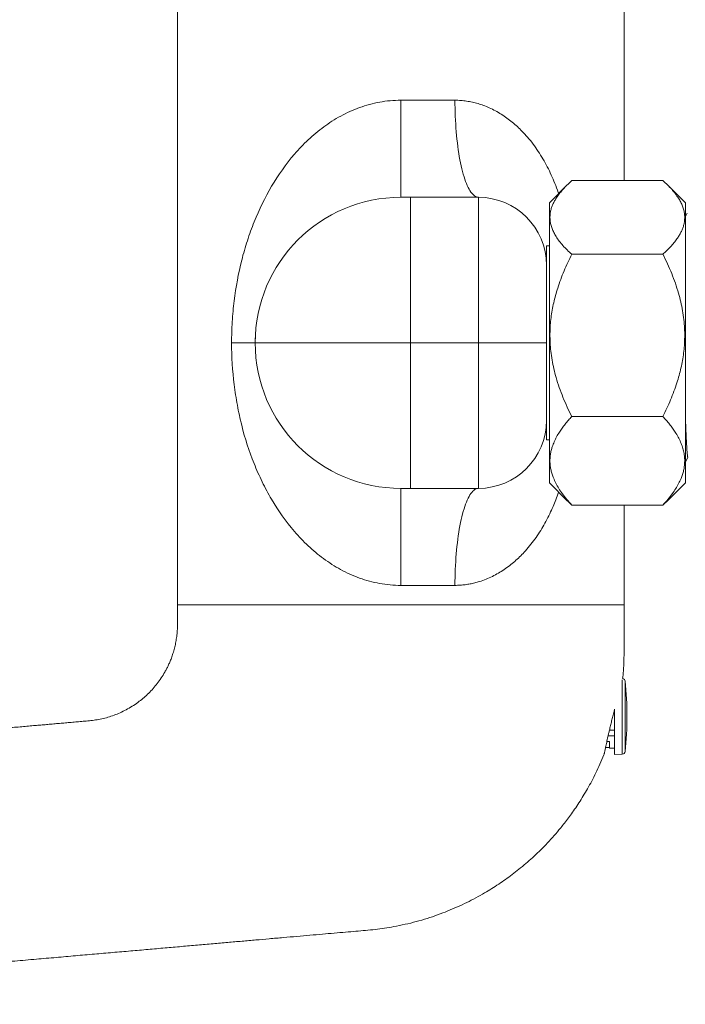
# Model space of a CAD drawing. Units: millimetres. Extents: x -240 to 574, y -258 to 486.
# Drawn here: x -130 to -61, y 42 to 143 of the extents above; entities that cross this region are included whole.
import ezdxf

# ---------------------------------------------------------------- set-up
doc = ezdxf.new("R2010")
doc.units = ezdxf.units.MM

msp = doc.modelspace()

# ---------------------------------------------------------------- linework, layer by layer
at = {"color": 7, "linetype": 'Continuous', "lineweight": 18}
for p, q in [((-113.42, 157.71), (-113.42, 82.71)), ((-67.42, 126.43), (-67.42, 157.71)), ((-90.42, 124.71), (-90.42, 134.71)), ((-90.42, 134.71), (-84.85, 134.71)), ((-73.29, 125.98), (-75.12, 124.15)), ((-72.82, 126.43), (-63.43, 126.43)), ((-62.95, 125.98), (-62.96, 125.98)), ((-61.12, 124.15), (-62.95, 125.98)), ((-90.42, 124.71), (-89.42, 124.71)), ((-89.42, 124.71), (-89.42, 109.71)), ((-89.42, 124.71), (-82.42, 124.71)), ((-82.42, 109.71), (-82.42, 124.71)), ((-75.12, 117.58), (-75.12, 124.15)), ((-61.12, 117.58), (-61.12, 124.15)), ((-60.94, 123.06), (-61.12, 122.72)), ((-75.12, 119.71), (-75.42, 119.71)), ((-75.42, 117.64), (-75.42, 119.71)), ((-72.82, 118.84), (-63.43, 118.84)), ((-75.42, 117.64), (-75.42, 109.71)), ((-75.12, 95.27), (-75.12, 117.58)), ((-61.12, 95.27), (-61.12, 117.58)), ((-105.42, 109.71), (-107.85, 109.71)), ((-105.42, 109.71), (-105.42, 110.21)), ((-89.42, 109.71), (-105.42, 109.71)), ((-89.42, 109.71), (-89.42, 94.71)), ((-82.42, 109.71), (-89.42, 109.71)), ((-82.42, 94.71), (-82.42, 109.71)), ((-75.42, 109.71), (-82.42, 109.71)), ((-75.42, 109.71), (-75.42, 101.79)), ((-75.42, 99.71), (-75.42, 101.79)), ((-72.82, 102.12), (-63.43, 102.12)), ((-75.42, 99.71), (-75.12, 99.71)), ((-61.12, 97.41), (-60.85, 97.93)), ((-89.42, 94.71), (-90.42, 94.71)), ((-90.42, 84.71), (-90.42, 94.71)), ((-82.42, 94.71), (-89.42, 94.71)), ((-75.12, 95.27), (-73.29, 93.44)), ((-62.95, 93.44), (-61.12, 95.27)), ((-62.96, 93.44), (-62.95, 93.44)), ((-72.82, 92.99), (-63.43, 92.99)), ((-67.42, 82.71), (-67.42, 92.99)), ((-84.85, 84.71), (-90.42, 84.71)), ((-113.42, 82.71), (-67.42, 82.71)), ((-67.42, 82.71), (-113.42, 82.71)), ((-68.42, 67.39), (-68.42, 71.96)), ((-68.42, 69.19), (-69.07, 69.19)), ((-68.94, 69.78), (-68.42, 69.78)), ((-68.92, 68.01), (-69.33, 68.01)), ((-69.2, 68.62), (-68.92, 68.62)), ((-68.92, 68.62), (-68.92, 67.94)), ((-68.92, 67.94), (-68.42, 67.94)), ((-68.42, 67.29), (-68.42, 67.39)), ((-68.42, 67.29), (-67.61, 67.32))]:
    msp.add_line(p, q, dxfattribs=at)
at = {"color": 8, "linetype": 'Continuous', "lineweight": 18}
for p, q in [((-105.42, 110.21), (-105.42, 110.21)), ((-67.61, 67.42), (-67.61, 74.96)), ((-67.33, 67.68), (-67.33, 74.84)), ((-67.61, 67.32), (-67.61, 67.42)), ((-67.33, 67.58), (-67.33, 67.68))]:
    msp.add_line(p, q, dxfattribs=at)
at = {"color": 7, "linetype": 'Continuous', "lineweight": 18, "flags": 128}
for points in [[(-82.42, 124.71), (-82.52, 124.72), (-82.62, 124.75), (-82.72, 124.79), (-82.82, 124.85), (-82.92, 124.93), (-83.02, 125.02), (-83.12, 125.13), (-83.21, 125.25), (-83.31, 125.4), (-83.4, 125.55), (-83.49, 125.73), (-83.58, 125.92), (-83.67, 126.12), (-83.75, 126.34), (-83.83, 126.57), (-83.91, 126.82), (-83.99, 127.08), (-84.07, 127.36), (-84.14, 127.64), (-84.21, 127.94), (-84.27, 128.25), (-84.34, 128.57), (-84.4, 128.9), (-84.45, 129.24), (-84.51, 129.59), (-84.56, 129.95), (-84.6, 130.32), (-84.64, 130.7), (-84.68, 131.08), (-84.72, 131.47), (-84.75, 131.86), (-84.77, 132.26), (-84.8, 132.66), (-84.82, 133.07), (-84.83, 133.48), (-84.84, 133.89), (-84.85, 134.3), (-84.85, 134.71)], [(-84.85, 84.71), (-84.85, 85.13), (-84.84, 85.54), (-84.83, 85.95), (-84.82, 86.36), (-84.8, 86.76), (-84.77, 87.17), (-84.75, 87.57), (-84.72, 87.96), (-84.68, 88.35), (-84.64, 88.73), (-84.6, 89.1), (-84.56, 89.47), (-84.51, 89.83), (-84.45, 90.18), (-84.4, 90.52), (-84.34, 90.85), (-84.27, 91.18), (-84.21, 91.49), (-84.14, 91.78), (-84.07, 92.07), (-83.99, 92.34), (-83.91, 92.6), (-83.83, 92.85), (-83.75, 93.08), (-83.67, 93.3), (-83.58, 93.51), (-83.49, 93.7), (-83.4, 93.87), (-83.31, 94.03), (-83.21, 94.17), (-83.12, 94.3), (-83.02, 94.41), (-82.92, 94.5), (-82.82, 94.58), (-82.72, 94.64), (-82.62, 94.68), (-82.52, 94.7), (-82.42, 94.71)]]:
    msp.add_lwpolyline(points, dxfattribs=at)
at = {"color": 7, "linetype": 'Continuous', "lineweight": 18}
for centre, radius, start, end in [((-90.42, 109.71), 15, 90, 180), ((-82.42, 117.71), 7, 0, 90), ((-90.42, 109.71), 15, 180, 270), ((-82.42, 101.71), 7, 270, 0), ((-67.62, 74.81), 0.3, 6.3652, 80.69), ((-99.87, 71.21), 32.74, 353.6348, 6.3652), ((-67.62, 67.62), 0.3, 272, 353.6348)]:
    msp.add_arc(centre, radius, start, end, dxfattribs=at)
for points, knots in [([(-107.85, 109.71), (-107.85, 110.44), (-107.83, 111.16), (-107.74, 112.61), (-107.67, 113.33), (-107.41, 115.46), (-107.15, 116.86), (-106.64, 118.9), (-106.44, 119.58), (-106.02, 120.89), (-105.78, 121.54), (-105.02, 123.44), (-104.43, 124.67), (-103.04, 127.02), (-102.26, 128.13), (-100.93, 129.67), (-100.46, 130.17), (-99.45, 131.11), (-98.92, 131.56), (-97.81, 132.37), (-97.23, 132.75), (-96.3, 133.25), (-95.99, 133.41), (-95.34, 133.7), (-95.01, 133.84), (-94, 134.2), (-93.31, 134.39), (-91.89, 134.65), (-91.16, 134.71), (-90.42, 134.71)], [0, 0, 0, 0, 0.0625, 0.0625, 0.125, 0.125, 0.25, 0.25, 0.3125, 0.3125, 0.375, 0.375, 0.5, 0.5, 0.625, 0.625, 0.6875, 0.6875, 0.75, 0.75, 0.8125, 0.8125, 0.84375, 0.84375, 0.875, 0.875, 0.9375, 0.9375, 1, 1, 1, 1]), ([(-72.82, 126.43), (-72.96, 126.3), (-73.24, 126.05), (-73.62, 125.65), (-73.96, 125.26), (-74.25, 124.87), (-74.49, 124.51), (-74.68, 124.16), (-74.84, 123.82), (-74.96, 123.47), (-75.04, 123.09), (-75.07, 122.71), (-75.05, 122.3), (-74.98, 121.89), (-74.85, 121.48), (-74.67, 121.07), (-74.42, 120.64), (-74.11, 120.19), (-73.73, 119.73), (-73.3, 119.28), (-72.98, 118.99), (-72.82, 118.84)], [0, 0, 0, 0, 0.054014, 0.108067, 0.162102, 0.216093, 0.260809, 0.305604, 0.350409, 0.395173, 0.439864, 0.491058, 0.542301, 0.593497, 0.646389, 0.699329, 0.752234, 0.813892, 0.875558, 0.937777, 1, 1, 1, 1]), ([(-63.43, 118.84), (-63.29, 118.97), (-63.01, 119.22), (-62.63, 119.62), (-62.29, 120.01), (-61.99, 120.4), (-61.76, 120.76), (-61.57, 121.11), (-61.41, 121.45), (-61.29, 121.8), (-61.21, 122.18), (-61.18, 122.56), (-61.19, 122.97), (-61.27, 123.38), (-61.4, 123.79), (-61.58, 124.2), (-61.83, 124.63), (-62.14, 125.08), (-62.52, 125.54), (-62.95, 125.99), (-63.27, 126.28), (-63.43, 126.43)], [0, 0, 0, 0, 0.054014, 0.108067, 0.162102, 0.216093, 0.260809, 0.305604, 0.350409, 0.395173, 0.439864, 0.491058, 0.542301, 0.593497, 0.646389, 0.699329, 0.752234, 0.813892, 0.875558, 0.937777, 1, 1, 1, 1]), ([(-72.82, 118.84), (-72.96, 118.56), (-73.24, 117.99), (-73.62, 117.12), (-73.96, 116.25), (-74.25, 115.41), (-74.49, 114.6), (-74.68, 113.85), (-74.84, 113.08), (-74.96, 112.31), (-75.04, 111.49), (-75.07, 110.63), (-75.05, 109.74), (-74.98, 108.84), (-74.85, 107.93), (-74.67, 107.03), (-74.42, 106.08), (-74.11, 105.1), (-73.73, 104.09), (-73.3, 103.09), (-72.98, 102.44), (-72.82, 102.12)], [0, 0, 0, 0, 0.054014, 0.108067, 0.162102, 0.216093, 0.260809, 0.305604, 0.350409, 0.395173, 0.439864, 0.491058, 0.542301, 0.593497, 0.646389, 0.699329, 0.752234, 0.813892, 0.875558, 0.937777, 1, 1, 1, 1]), ([(-63.43, 102.12), (-63.29, 102.4), (-63.01, 102.97), (-62.63, 103.83), (-62.29, 104.71), (-61.99, 105.55), (-61.76, 106.35), (-61.57, 107.11), (-61.41, 107.88), (-61.29, 108.65), (-61.21, 109.47), (-61.18, 110.32), (-61.19, 111.22), (-61.27, 112.12), (-61.4, 113.02), (-61.58, 113.93), (-61.83, 114.87), (-62.14, 115.85), (-62.52, 116.86), (-62.95, 117.86), (-63.27, 118.51), (-63.43, 118.84)], [0, 0, 0, 0, 0.054014, 0.108067, 0.162102, 0.216093, 0.260809, 0.305604, 0.350409, 0.395173, 0.439864, 0.491058, 0.542301, 0.593497, 0.646389, 0.699329, 0.752234, 0.813892, 0.875558, 0.937777, 1, 1, 1, 1]), ([(-90.42, 84.71), (-90.79, 84.71), (-91.16, 84.73), (-91.88, 84.8), (-92.25, 84.84), (-93.31, 85.04), (-94, 85.22), (-95.01, 85.59), (-95.34, 85.72), (-95.99, 86.02), (-96.31, 86.18), (-97.24, 86.68), (-97.82, 87.06), (-98.93, 87.88), (-99.46, 88.32), (-100.46, 89.25), (-100.93, 89.75), (-102.27, 91.31), (-103.05, 92.41), (-104.08, 94.17), (-104.4, 94.77), (-105, 96), (-105.28, 96.63), (-106.05, 98.54), (-106.47, 99.86), (-106.98, 101.9), (-107.13, 102.59), (-107.39, 103.99), (-107.5, 104.69), (-107.76, 106.82), (-107.85, 108.26), (-107.85, 109.71)], [0, 0, 0, 0, 0.03125, 0.03125, 0.0625, 0.0625, 0.125, 0.125, 0.15625, 0.15625, 0.1875, 0.1875, 0.25, 0.25, 0.3125, 0.3125, 0.375, 0.375, 0.5, 0.5, 0.5625, 0.5625, 0.625, 0.625, 0.75, 0.75, 0.8125, 0.8125, 0.875, 0.875, 1, 1, 1, 1]), ([(-61.12, 102.65), (-61.12, 102.65), (-61.12, 102.43), (-61.11, 102.02), (-61.09, 101.44), (-61.07, 100.91), (-61.05, 100.43), (-61.03, 99.98), (-61.01, 99.58), (-60.99, 99.21), (-60.97, 98.89), (-60.95, 98.61), (-60.93, 98.37), (-60.91, 98.17), (-60.89, 98.04), (-60.88, 97.97), (-60.87, 97.96), (-60.87, 97.96)], [0, 0, 0, 0, 0.000119, 0.077482, 0.155751, 0.227547, 0.29981, 0.372396, 0.445157, 0.517943, 0.590604, 0.662991, 0.742124, 0.820563, 0.898132, 0.974666, 1, 1, 1, 1]), ([(-72.82, 102.12), (-72.94, 101.99), (-73.17, 101.73), (-73.5, 101.33), (-73.81, 100.92), (-74.11, 100.49), (-74.39, 100.02), (-74.63, 99.51), (-74.82, 99.04), (-74.94, 98.61), (-75.02, 98.21), (-75.06, 97.8), (-75.07, 97.4), (-75.03, 96.99), (-74.96, 96.59), (-74.85, 96.18), (-74.69, 95.73), (-74.46, 95.24), (-74.16, 94.7), (-73.78, 94.14), (-73.34, 93.57), (-72.99, 93.19), (-72.82, 92.99)], [0, 0, 0, 0, 0.045789, 0.091576, 0.137539, 0.1835, 0.238099, 0.292729, 0.347312, 0.389526, 0.43179, 0.47405, 0.516258, 0.559005, 0.601804, 0.644611, 0.687367, 0.746358, 0.805402, 0.864414, 0.932137, 1, 1, 1, 1]), ([(-63.43, 92.99), (-63.25, 93.19), (-62.91, 93.57), (-62.47, 94.14), (-62.1, 94.68), (-61.8, 95.2), (-61.57, 95.69), (-61.41, 96.14), (-61.29, 96.56), (-61.22, 96.98), (-61.18, 97.43), (-61.19, 97.92), (-61.27, 98.44), (-61.4, 98.96), (-61.6, 99.48), (-61.85, 100), (-62.14, 100.48), (-62.44, 100.92), (-62.75, 101.32), (-63.07, 101.72), (-63.31, 101.99), (-63.43, 102.12)], [0, 0, 0, 0, 0.067731, 0.135588, 0.192736, 0.249914, 0.307044, 0.351197, 0.395405, 0.439606, 0.483749, 0.53824, 0.592791, 0.64729, 0.703669, 0.7601, 0.816498, 0.862276, 0.908055, 0.954027, 1, 1, 1, 1]), ([(-72.82, 92.99), (-72.96, 93.12), (-73.13, 93.27), (-73.27, 93.42), (-73.29, 93.44)], [0, 0, 0, 0, 0.86095, 1, 1, 1, 1]), ([(-62.95, 93.44), (-62.96, 93.44), (-63.1, 93.29), (-63.26, 93.14), (-63.43, 92.99)], [0, 0, 0, 0, 0.009024, 1, 1, 1, 1]), ([(-113.42, 82.71), (-113.42, 82.46), (-113.42, 81.96), (-113.41, 81.24), (-113.42, 80.55), (-113.45, 79.91), (-113.52, 79.31), (-113.61, 78.76), (-113.73, 78.23), (-113.88, 77.72), (-114.04, 77.24), (-114.21, 76.81), (-114.38, 76.44), (-114.55, 76.1), (-114.78, 75.67), (-115.09, 75.17), (-115.5, 74.61), (-115.93, 74.08), (-116.38, 73.6), (-116.86, 73.16), (-117.38, 72.74), (-117.94, 72.34), (-118.55, 71.97), (-119.17, 71.65), (-119.8, 71.38), (-120.43, 71.16), (-121.06, 70.99), (-121.7, 70.86), (-122.33, 70.77), (-122.97, 70.72), (-123.6, 70.66), (-124.21, 70.61), (-124.82, 70.55), (-125.42, 70.5), (-126.02, 70.45), (-126.62, 70.39), (-127.21, 70.34), (-127.81, 70.29), (-128.44, 70.24), (-129.11, 70.18), (-129.84, 70.11), (-130.61, 70.05), (-131.43, 69.97), (-132.31, 69.9), (-133.23, 69.82), (-134.18, 69.73), (-135.16, 69.65), (-136.16, 69.56), (-137.21, 69.47), (-138.31, 69.37), (-139.53, 69.27), (-140.88, 69.15), (-142.38, 69.02), (-143.94, 68.88), (-145.57, 68.74), (-147.26, 68.59), (-148.98, 68.44), (-150.72, 68.29), (-152.49, 68.13), (-154.32, 67.97), (-156.2, 67.81), (-158.14, 67.64), (-160.14, 67.46), (-162.2, 67.28), (-164.31, 67.1), (-166.48, 66.91), (-168.69, 66.71), (-170.95, 66.52), (-173.25, 66.32), (-175.6, 66.11), (-178.02, 65.9), (-180.51, 65.68), (-183.08, 65.46), (-185.7, 65.23), (-188.38, 64.99), (-191.1, 64.75), (-193.86, 64.51), (-196.66, 64.27), (-199.51, 64.02), (-202.44, 63.76), (-205.44, 63.5), (-208.52, 63.23), (-211.66, 62.95), (-214.86, 62.68), (-218.11, 62.39), (-221.15, 62.12), (-223.1, 61.95), (-223.95, 61.88)], [0, 0, 0, 0, 0.006438, 0.012564, 0.018346, 0.023769, 0.028834, 0.033551, 0.037933, 0.042636, 0.046908, 0.050761, 0.054199, 0.057317, 0.060377, 0.06638, 0.072234, 0.077946, 0.083521, 0.088959, 0.094264, 0.10046, 0.106476, 0.112316, 0.118025, 0.12368, 0.12918, 0.134643, 0.140077, 0.145474, 0.150781, 0.155995, 0.161116, 0.166143, 0.171309, 0.176373, 0.181334, 0.186268, 0.191565, 0.197279, 0.20341, 0.20996, 0.216927, 0.224312, 0.232115, 0.240336, 0.248469, 0.256974, 0.265851, 0.275098, 0.284717, 0.296847, 0.309521, 0.322738, 0.336498, 0.350801, 0.365648, 0.380144, 0.395122, 0.410584, 0.426529, 0.442956, 0.459867, 0.477261, 0.495137, 0.513497, 0.532339, 0.551315, 0.570757, 0.590665, 0.611039, 0.632262, 0.653967, 0.676156, 0.698828, 0.721982, 0.745193, 0.768871, 0.793014, 0.817622, 0.843214, 0.86929, 0.895851, 0.922898, 0.95043, 0.978446, 1, 1, 1, 1]), ([(-67.58, 75.1), (-67.55, 75.37), (-67.49, 75.99), (-67.44, 76.98), (-67.42, 78.07), (-67.43, 79.2), (-67.42, 80.35), (-67.42, 81.52), (-67.42, 82.31), (-67.42, 82.71)], [0, 0, 0, 0, 0.107023, 0.24629, 0.389907, 0.537423, 0.688278, 0.84247, 1, 1, 1, 1]), ([(-69.47, 67.35), (-69.47, 67.35), (-69.47, 67.35), (-69.47, 67.37), (-69.45, 67.43), (-69.43, 67.53), (-69.41, 67.67), (-69.37, 67.84), (-69.33, 68.04), (-69.28, 68.27), (-69.22, 68.53), (-69.16, 68.81), (-69.09, 69.12), (-69.02, 69.44), (-68.93, 69.82), (-68.83, 70.25), (-68.71, 70.74), (-68.63, 71.07), (-68.59, 71.23)], [0, 0, 0, 0, 0.009678, 0.071411, 0.133536, 0.195715, 0.257437, 0.319332, 0.381603, 0.443352, 0.505067, 0.567262, 0.629104, 0.690703, 0.752639, 0.835208, 0.917286, 1, 1, 1, 1]), ([(-68.59, 71.23), (-68.55, 71.39), (-68.49, 71.61), (-68.44, 71.82), (-68.42, 71.88)], [0, 0, 0, 0, 0.750703, 1, 1, 1, 1]), ([(-181.13, 41.53), (-180.32, 41.61), (-178.43, 41.77), (-175.5, 42.03), (-172.35, 42.3), (-169.26, 42.57), (-166.22, 42.84), (-163.24, 43.1), (-160.32, 43.35), (-157.45, 43.61), (-154.69, 43.85), (-152.03, 44.08), (-149.48, 44.3), (-146.98, 44.52), (-144.52, 44.74), (-142.07, 44.95), (-139.62, 45.17), (-137.18, 45.38), (-134.8, 45.59), (-132.47, 45.79), (-130.19, 45.99), (-128.02, 46.18), (-125.93, 46.36), (-123.94, 46.54), (-122, 46.71), (-120.11, 46.87), (-118.26, 47.03), (-116.47, 47.19), (-114.72, 47.34), (-113.03, 47.49), (-111.38, 47.64), (-109.79, 47.78), (-108.27, 47.91), (-106.79, 48.04), (-105.37, 48.16), (-103.95, 48.29), (-102.54, 48.41), (-101.14, 48.53), (-99.8, 48.65), (-98.52, 48.76), (-97.3, 48.87), (-96.15, 48.97), (-95.07, 49.06), (-94.06, 49.15), (-93.07, 49.24), (-92.11, 49.37), (-91.07, 49.55), (-89.98, 49.77), (-88.84, 50.05), (-87.72, 50.38), (-86.64, 50.74), (-85.6, 51.14), (-84.6, 51.57), (-83.63, 52.02), (-82.7, 52.5), (-81.84, 52.98), (-81.06, 53.45), (-80.34, 53.92), (-79.64, 54.4), (-78.95, 54.91), (-78.25, 55.46), (-77.55, 56.04), (-76.86, 56.65), (-76.17, 57.3), (-75.49, 57.99), (-74.8, 58.73), (-74.23, 59.39), (-73.75, 59.98), (-73.36, 60.48), (-72.94, 61.04), (-72.51, 61.65), (-72.07, 62.31), (-71.63, 63.02), (-71.19, 63.76), (-70.75, 64.55), (-70.32, 65.4), (-69.91, 66.3), (-69.62, 66.96), (-69.48, 67.32), (-69.47, 67.35)], [0, 0, 0, 0, 0.02054, 0.047413, 0.073821, 0.099762, 0.125237, 0.150246, 0.174789, 0.198866, 0.222477, 0.244312, 0.265732, 0.286738, 0.30733, 0.327507, 0.348454, 0.368935, 0.388951, 0.4085, 0.427583, 0.446199, 0.463325, 0.480037, 0.496335, 0.512218, 0.527686, 0.54274, 0.55738, 0.571606, 0.585417, 0.598814, 0.611568, 0.623923, 0.635878, 0.647433, 0.659635, 0.671357, 0.682599, 0.693361, 0.703644, 0.713447, 0.72225, 0.730674, 0.738962, 0.747119, 0.755152, 0.765202, 0.775068, 0.784759, 0.794282, 0.803645, 0.812692, 0.821595, 0.83036, 0.838992, 0.846213, 0.853342, 0.860382, 0.867512, 0.874949, 0.882695, 0.890282, 0.898144, 0.906284, 0.914703, 0.923403, 0.928309, 0.933654, 0.939441, 0.945669, 0.952341, 0.959459, 0.966581, 0.974104, 0.982033, 0.99037, 0.999122, 1, 1, 1, 1])]:
    msp.add_open_spline(points, degree=3, knots=knots, dxfattribs=at)
at = {"color": 8, "linetype": 'Continuous', "lineweight": 18}
for points, knots in [([(-84.85, 134.71), (-84.65, 134.71), (-84.24, 134.7), (-83.64, 134.63), (-83.05, 134.52), (-82.47, 134.37), (-81.89, 134.18), (-81.29, 133.94), (-80.67, 133.63), (-80.07, 133.28), (-79.49, 132.88), (-78.94, 132.46), (-78.42, 132), (-77.89, 131.48), (-77.35, 130.89), (-76.79, 130.2), (-76.27, 129.45), (-75.78, 128.67), (-75.33, 127.85), (-74.92, 127.01), (-74.55, 126.13), (-74.3, 125.49), (-74.19, 125.13), (-74.18, 125.1)], [0, 0, 0, 0, 0.037993, 0.076127, 0.114328, 0.152499, 0.190525, 0.2334, 0.279306, 0.325354, 0.371514, 0.41772, 0.463873, 0.50985, 0.564568, 0.625086, 0.685765, 0.746545, 0.807344, 0.86807, 0.928619, 0.993079, 1, 1, 1, 1]), ([(-74.18, 94.33), (-74.23, 94.19), (-74.36, 93.8), (-74.6, 93.18), (-74.91, 92.44), (-75.27, 91.69), (-75.68, 90.93), (-76.13, 90.19), (-76.62, 89.47), (-77.15, 88.78), (-77.67, 88.17), (-78.19, 87.64), (-78.69, 87.18), (-79.21, 86.75), (-79.77, 86.34), (-80.37, 85.97), (-80.99, 85.63), (-81.64, 85.34), (-82.25, 85.12), (-82.8, 84.96), (-83.29, 84.86), (-83.79, 84.78), (-84.31, 84.72), (-84.67, 84.72), (-84.85, 84.71)], [0, 0, 0, 0, 0.0288, 0.07835, 0.12788, 0.184302, 0.240754, 0.297174, 0.354881, 0.412627, 0.470324, 0.515272, 0.560244, 0.605183, 0.651361, 0.697576, 0.743739, 0.790402, 0.83706, 0.868974, 0.900913, 0.932823, 0.966338, 1, 1, 1, 1])]:
    msp.add_open_spline(points, degree=3, knots=knots, dxfattribs=at)

doc.saveas('drawing.dxf')
